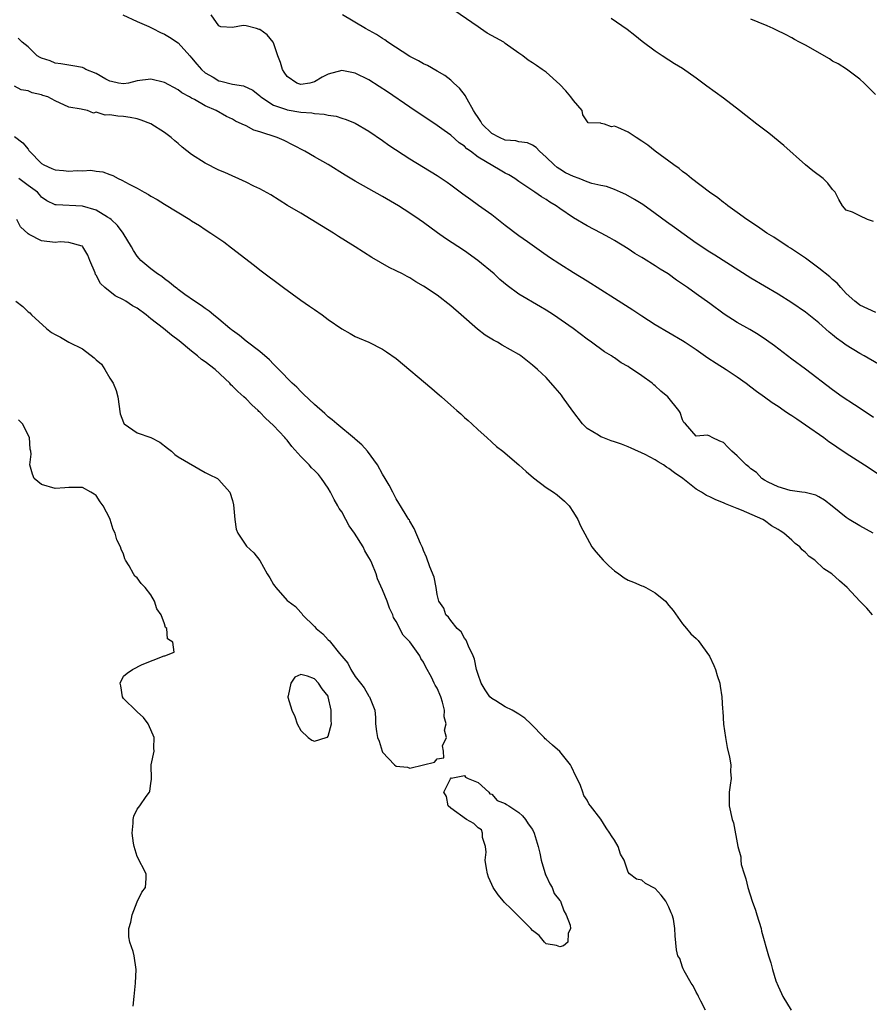
# Model space of a CAD drawing. Units: inches. Extents: x 2610000 to 2613000, y 1527000 to 1530000.
# Drawn here: x 2610816 to 2610940, y 1528182 to 1528326 of the extents above; entities that cross this region are included whole.
import ezdxf

# ---------------------------------------------------------------- set-up
doc = ezdxf.new("R2010")
doc.units = ezdxf.units.IN
doc.header["$MEASUREMENT"] = 0
doc.layers.add('LD26101527_2ft', color=52, linetype='Continuous')

msp = doc.modelspace()

# ---------------------------------------------------------------- linework, layer by layer
at = {"layer": 'LD26101527_2ft'}
for points, elevation in [([(2610941.33, 1528283.33), (2610939, 1528284.41), (2610938.69, 1528284.69), (2610938.27, 1528285), (2610937, 1528286.13), (2610936.21, 1528287), (2610935.65, 1528287.65), (2610935, 1528288.17), (2610934.59, 1528288.59), (2610933, 1528289.86), (2610931, 1528291.33), (2610930.02, 1528292.02), (2610928.81, 1528292.81), (2610928.47, 1528293), (2610926.38, 1528294.38), (2610925.35, 1528295), (2610923.99, 1528295.99), (2610922.41, 1528297), (2610921, 1528298.04), (2610919.62, 1528299), (2610919.28, 1528299.28), (2610919, 1528299.47), (2610918.17, 1528300.17), (2610916.92, 1528301), (2610914.28, 1528303), (2610913.6, 1528303.6), (2610913, 1528304.02), (2610912.48, 1528304.48), (2610911.7, 1528305), (2610908.98, 1528307), (2610907.88, 1528307.88), (2610907, 1528308.5), (2610906.19, 1528309), (2610905, 1528309.78), (2610903.49, 1528310.51), (2610903, 1528310.69), (2610902.58, 1528310.58), (2610901.54, 1528311), (2610901.08, 1528311.08), (2610901, 1528311.13), (2610899.16, 1528311.16), (2610898.36, 1528312.36), (2610898.25, 1528313), (2610897, 1528314.43), (2610896.63, 1528315), (2610895.88, 1528315.88), (2610895, 1528316.8), (2610893, 1528318.59), (2610892.42, 1528319), (2610891.57, 1528319.57), (2610891, 1528319.99), (2610890.37, 1528320.37), (2610889.59, 1528321), (2610889, 1528321.38), (2610887, 1528322.81), (2610886.76, 1528323), (2610885.63, 1528323.63), (2610884.34, 1528324.34), (2610883.38, 1528325), (2610883, 1528325.23), (2610882.09, 1528325.91), (2610879.62, 1528327.62)], 7434), ([(2610830.9, 1528327), (2610833, 1528326.04), (2610834.72, 1528325.28), (2610835.32, 1528325), (2610836.44, 1528324.44), (2610837, 1528324.2), (2610837.74, 1528323.74), (2610839, 1528322.91), (2610840.72, 1528321), (2610841, 1528320.73), (2610841.76, 1528319.76), (2610842.43, 1528319), (2610843, 1528318.51), (2610844.14, 1528317.86), (2610845, 1528317.34), (2610845.29, 1528317.29), (2610847, 1528316.82), (2610848.59, 1528316.59), (2610849.97, 1528315.97), (2610851, 1528315.12), (2610851.12, 1528315), (2610853, 1528313.74), (2610854.89, 1528313.11), (2610855, 1528313.06), (2610857, 1528312.74), (2610858.62, 1528312.62), (2610859, 1528312.53), (2610860.45, 1528312.45), (2610861, 1528312.3), (2610862.17, 1528312.17), (2610863, 1528311.88), (2610863.68, 1528311.68), (2610865, 1528311.11), (2610867, 1528309.95), (2610869, 1528308.59), (2610869.92, 1528307.92), (2610873, 1528305.88), (2610877, 1528303.44), (2610878.46, 1528302.46), (2610879, 1528302.08), (2610880.76, 1528300.76), (2610881.92, 1528299.92), (2610883.09, 1528299.09), (2610885, 1528297.71), (2610887, 1528296.17), (2610889, 1528294.67), (2610890.23, 1528293.77), (2610892.29, 1528292.29), (2610893.48, 1528291.48), (2610895, 1528290.48), (2610897, 1528289.22), (2610899, 1528288), (2610901, 1528286.74), (2610903, 1528285.44), (2610905.72, 1528283.72), (2610907, 1528282.85), (2610909, 1528281.59), (2610913, 1528279.24), (2610913.36, 1528279), (2610915, 1528277.91), (2610916.71, 1528276.71), (2610917.92, 1528275.92), (2610919.39, 1528275), (2610921, 1528273.92), (2610922.3, 1528273), (2610923, 1528272.47), (2610923.82, 1528271.82), (2610925, 1528271), (2610926.14, 1528270.14), (2610927, 1528269.6), (2610927.88, 1528269), (2610928.53, 1528268.53), (2610929, 1528268.25), (2610929.73, 1528267.73), (2610931, 1528266.89), (2610933.7, 1528265), (2610934.45, 1528264.45), (2610935, 1528264.08), (2610935.63, 1528263.63), (2610937, 1528262.7), (2610939.67, 1528261), (2610943, 1528258.8)], 7428), ([(2610941, 1528267.93), (2610940.37, 1528268.37), (2610938.2, 1528269.8), (2610936.41, 1528271), (2610935, 1528271.99), (2610931, 1528275.04), (2610929, 1528276.53), (2610926.47, 1528278.47), (2610925.31, 1528279.31), (2610924.1, 1528280.1), (2610922.85, 1528280.85), (2610921, 1528281.88), (2610919.09, 1528283.09), (2610917, 1528284.66), (2610915, 1528286.11), (2610913.74, 1528287), (2610913.29, 1528287.29), (2610913, 1528287.51), (2610912.11, 1528288.11), (2610910.9, 1528289), (2610909.73, 1528289.73), (2610909, 1528290.21), (2610907.25, 1528291.25), (2610907, 1528291.42), (2610906, 1528292), (2610905, 1528292.67), (2610903, 1528293.91), (2610902.31, 1528294.31), (2610901.05, 1528295), (2610899, 1528296.08), (2610897, 1528297.26), (2610895, 1528298.6), (2610894.44, 1528299), (2610893.55, 1528299.55), (2610893, 1528299.92), (2610892.32, 1528300.32), (2610891.35, 1528301), (2610889, 1528302.56), (2610888.38, 1528303), (2610887.53, 1528303.53), (2610887, 1528303.81), (2610886.24, 1528304.24), (2610883, 1528306.16), (2610881.87, 1528307), (2610881.36, 1528307.35), (2610881, 1528307.74), (2610880.25, 1528308.25), (2610879, 1528309.37), (2610878.04, 1528310.04), (2610877, 1528310.8), (2610873, 1528313.48), (2610869.72, 1528315.72), (2610868.51, 1528316.51), (2610867, 1528317.46), (2610865, 1528318.47), (2610863, 1528318.87), (2610861, 1528318.32), (2610860.15, 1528317.85), (2610859, 1528317.17), (2610858.31, 1528317), (2610857, 1528316.8), (2610856.84, 1528316.84), (2610856.42, 1528317), (2610855, 1528317.97), (2610854.58, 1528318.58), (2610854.33, 1528319), (2610854.04, 1528320.04), (2610853.66, 1528321), (2610853, 1528322.91), (2610852.95, 1528323), (2610852.06, 1528324.06), (2610851, 1528324.86), (2610850.88, 1528324.88), (2610850.53, 1528325), (2610849, 1528325.4), (2610848.53, 1528325.47), (2610847, 1528325.17), (2610845.26, 1528325.26), (2610845, 1528325.39), (2610843.84, 1528327)], 7430), ([(2610941.75, 1528275.75), (2610939.63, 1528277), (2610939, 1528277.32), (2610937, 1528278.55), (2610936.4, 1528279), (2610935.57, 1528279.57), (2610935, 1528280.09), (2610934.47, 1528280.47), (2610933, 1528281.82), (2610931, 1528283.38), (2610929, 1528284.77), (2610927, 1528286.04), (2610923, 1528288.37), (2610917.74, 1528291.74), (2610917, 1528292.18), (2610915, 1528293.52), (2610913.22, 1528294.78), (2610911.82, 1528295.82), (2610910.64, 1528296.64), (2610909, 1528297.85), (2610907.17, 1528299.17), (2610905.94, 1528299.94), (2610904.66, 1528300.66), (2610903.89, 1528301), (2610903, 1528301.37), (2610901.82, 1528301.82), (2610901, 1528301.96), (2610899.71, 1528302.29), (2610899, 1528302.52), (2610897.81, 1528303), (2610897, 1528303.29), (2610895.84, 1528303.83), (2610895, 1528304.38), (2610894.61, 1528304.61), (2610894.15, 1528305), (2610893, 1528306.15), (2610891.99, 1528307), (2610891.53, 1528307.53), (2610891, 1528307.88), (2610890.25, 1528308.25), (2610889, 1528308.39), (2610888.53, 1528308.53), (2610887, 1528308.64), (2610886.13, 1528309), (2610885, 1528309.59), (2610883.61, 1528311), (2610883.39, 1528311.39), (2610883, 1528311.95), (2610882.6, 1528312.6), (2610882.32, 1528313), (2610881.38, 1528314.62), (2610881.19, 1528315), (2610881.14, 1528315.14), (2610880.27, 1528316.27), (2610879.46, 1528317), (2610879, 1528317.43), (2610878.11, 1528318.11), (2610877, 1528318.77), (2610875.59, 1528319.58), (2610875, 1528319.84), (2610874.28, 1528320.28), (2610873, 1528320.9), (2610869.78, 1528323), (2610869.34, 1528323.34), (2610869, 1528323.53), (2610868.12, 1528324.12), (2610866.5, 1528325), (2610863.11, 1528327)], 7432), ([(2610941, 1528296.7), (2610940.11, 1528297), (2610939, 1528297.53), (2610937.94, 1528298.06), (2610937, 1528298.34), (2610936.46, 1528299), (2610935.91, 1528299.91), (2610935.37, 1528301), (2610935, 1528301.4), (2610934.31, 1528302.31), (2610933.6, 1528303), (2610932.12, 1528304.12), (2610931, 1528305.03), (2610927.83, 1528307.83), (2610925.64, 1528309.64), (2610923.91, 1528311), (2610922.26, 1528312.26), (2610921.32, 1528313), (2610919, 1528314.79), (2610916.55, 1528316.55), (2610915, 1528317.7), (2610913, 1528319.12), (2610911.83, 1528319.83), (2610911, 1528320.38), (2610910, 1528321), (2610909, 1528321.67), (2610907.09, 1528323.09), (2610906, 1528324), (2610904.85, 1528324.85), (2610902.5, 1528326.5)], 7436), ([(2610941.31, 1528315.31), (2610940.33, 1528316.33), (2610939.63, 1528317), (2610939, 1528317.56), (2610937.04, 1528319.04), (2610935.82, 1528319.82), (2610935, 1528320.24), (2610934.54, 1528320.54), (2610931, 1528322.56), (2610930.15, 1528323), (2610929.42, 1528323.42), (2610929, 1528323.62), (2610928.11, 1528324.11), (2610926.78, 1528324.78), (2610926.27, 1528325), (2610925.42, 1528325.42), (2610924.07, 1528325.93), (2610923, 1528326.39)], 7438), ([(2610940.97, 1528251), (2610939, 1528252.05), (2610937.41, 1528253), (2610937, 1528253.29), (2610934.93, 1528254.93), (2610933.8, 1528255.8), (2610933, 1528256.29), (2610932.54, 1528256.54), (2610930.96, 1528256.96), (2610930.49, 1528257), (2610928.75, 1528257.25), (2610927, 1528257.79), (2610925.54, 1528258.46), (2610925, 1528258.75), (2610924.6, 1528259), (2610923.86, 1528259.86), (2610923, 1528260.42), (2610922.7, 1528260.7), (2610922.33, 1528261), (2610921, 1528262.32), (2610920.2, 1528263), (2610919.61, 1528263.61), (2610919, 1528264.27), (2610918.47, 1528264.47), (2610917.34, 1528265), (2610917, 1528265.21), (2610916.66, 1528265.34), (2610915, 1528265.21), (2610913.41, 1528267), (2610913.2, 1528267.2), (2610913, 1528267.61), (2610912.66, 1528268.66), (2610912.45, 1528269), (2610910.83, 1528271), (2610909.8, 1528271.8), (2610909, 1528272.59), (2610908.76, 1528272.76), (2610908.53, 1528273), (2610907, 1528274.05), (2610905.67, 1528275), (2610905.24, 1528275.24), (2610905, 1528275.42), (2610903.97, 1528275.97), (2610903, 1528276.69), (2610902.8, 1528276.8), (2610902.55, 1528277), (2610901.56, 1528277.56), (2610899.64, 1528279), (2610899, 1528279.44), (2610896.96, 1528281), (2610894.06, 1528283), (2610893, 1528283.68), (2610892.16, 1528284.16), (2610889, 1528286.03), (2610887.29, 1528287.29), (2610886.21, 1528288.21), (2610885.37, 1528289), (2610882.99, 1528291), (2610881, 1528292.4), (2610878.23, 1528294.23), (2610877.06, 1528295.06), (2610875, 1528296.57), (2610874.38, 1528297), (2610873, 1528297.92), (2610871.31, 1528299), (2610869, 1528300.37), (2610865, 1528302.64), (2610863.52, 1528303.52), (2610861, 1528305.08), (2610859, 1528306.2), (2610857.6, 1528307), (2610855.9, 1528307.9), (2610854.56, 1528308.56), (2610853.56, 1528309), (2610851, 1528309.83), (2610850.1, 1528310.1), (2610849, 1528310.72), (2610848.42, 1528311), (2610847.43, 1528311.43), (2610847, 1528311.73), (2610846.1, 1528312.1), (2610844.57, 1528313), (2610843, 1528313.68), (2610841.41, 1528314.59), (2610841, 1528314.8), (2610840.66, 1528315), (2610839.56, 1528315.56), (2610839, 1528316), (2610837, 1528317.08), (2610835, 1528317.59), (2610833, 1528317.31), (2610831.72, 1528317), (2610831, 1528316.89), (2610830.26, 1528317), (2610829.24, 1528317.24), (2610829, 1528317.28), (2610828.41, 1528317.59), (2610827, 1528318.39), (2610825.47, 1528319), (2610825.19, 1528319.19), (2610825, 1528319.27), (2610823.55, 1528319.55), (2610821.82, 1528319.82), (2610821, 1528319.92), (2610820.25, 1528320.25), (2610819, 1528320.64), (2610818.78, 1528320.78), (2610818.36, 1528321), (2610817, 1528322.32), (2610816.12, 1528323), (2610815.58, 1528323.58)], 7426), ([(2610940.83, 1528239), (2610940, 1528240), (2610938.99, 1528241), (2610937.14, 1528243), (2610935.99, 1528243.99), (2610934.89, 1528245), (2610933.73, 1528245.73), (2610932.39, 1528247), (2610931.55, 1528247.55), (2610931, 1528248.15), (2610930.53, 1528248.53), (2610930.17, 1528249), (2610929.49, 1528249.49), (2610929, 1528249.95), (2610927.83, 1528251), (2610927.32, 1528251.32), (2610927, 1528251.54), (2610926.06, 1528252.06), (2610925, 1528252.86), (2610924.77, 1528253), (2610921.65, 1528254.35), (2610921, 1528254.59), (2610920.04, 1528255), (2610919.28, 1528255.28), (2610919, 1528255.41), (2610917.87, 1528255.87), (2610917, 1528256.29), (2610916.51, 1528256.51), (2610915.78, 1528257), (2610915, 1528257.43), (2610913.02, 1528259), (2610911.81, 1528259.81), (2610911, 1528260.48), (2610910.65, 1528260.65), (2610910.21, 1528261), (2610909.43, 1528261.43), (2610909, 1528261.73), (2610907.49, 1528262.51), (2610905.46, 1528263.46), (2610905, 1528263.65), (2610904.02, 1528264.02), (2610903, 1528264.39), (2610902.53, 1528264.53), (2610901.28, 1528265), (2610901, 1528265.12), (2610900.65, 1528265.35), (2610899, 1528266.34), (2610898.32, 1528267), (2610896.9, 1528268.9), (2610895.38, 1528271), (2610895.23, 1528271.23), (2610895, 1528271.52), (2610894.32, 1528272.32), (2610893, 1528273.8), (2610891.73, 1528275), (2610891, 1528275.65), (2610889.28, 1528277), (2610889, 1528277.19), (2610886.56, 1528278.56), (2610885.83, 1528279), (2610885.28, 1528279.28), (2610884.05, 1528280.05), (2610882.92, 1528280.92), (2610880.52, 1528283), (2610879, 1528284.34), (2610877, 1528285.87), (2610875, 1528287.23), (2610873.87, 1528287.87), (2610873, 1528288.45), (2610872.62, 1528288.62), (2610871.94, 1528289), (2610871, 1528289.48), (2610869.96, 1528289.96), (2610867.41, 1528291.41), (2610866.18, 1528292.18), (2610864.97, 1528293), (2610862.52, 1528294.52), (2610861.8, 1528295), (2610860.05, 1528296.05), (2610858.55, 1528297), (2610857, 1528297.9), (2610855.07, 1528299.07), (2610852.6, 1528300.6), (2610851, 1528301.48), (2610850.1, 1528301.9), (2610849, 1528302.45), (2610845.87, 1528303.87), (2610845, 1528304.23), (2610843, 1528305.24), (2610841, 1528306.53), (2610839.62, 1528307.62), (2610839, 1528308.16), (2610838.53, 1528308.53), (2610837.98, 1528309), (2610837, 1528309.73), (2610835, 1528311.02), (2610833.58, 1528311.58), (2610833, 1528311.76), (2610831.97, 1528311.97), (2610831, 1528312.11), (2610830.16, 1528312.16), (2610829, 1528312.37), (2610828.3, 1528312.3), (2610827, 1528312.74), (2610826.59, 1528312.59), (2610825.73, 1528313), (2610825, 1528313.12), (2610824.81, 1528313.19), (2610823, 1528313.49), (2610821, 1528314.38), (2610819.93, 1528315), (2610819.19, 1528315.19), (2610819, 1528315.26), (2610817.59, 1528315.59), (2610817, 1528315.86), (2610816, 1528316), (2610815, 1528316.53)], 7424), ([(2610815, 1528309.16), (2610816.26, 1528308.26), (2610817, 1528307.32), (2610817.13, 1528307.13), (2610817.21, 1528307), (2610819, 1528305.21), (2610819.34, 1528305), (2610820.48, 1528304.48), (2610821, 1528304.29), (2610822.18, 1528304.18), (2610823, 1528304.07), (2610824.19, 1528304.19), (2610825, 1528304.14), (2610826.22, 1528304.22), (2610827, 1528304.08), (2610827.97, 1528303.97), (2610829, 1528303.57), (2610829.44, 1528303.44), (2610830.24, 1528303), (2610830.78, 1528302.78), (2610831.82, 1528302.18), (2610833, 1528301.59), (2610834.02, 1528301), (2610834.66, 1528300.66), (2610835, 1528300.42), (2610835.93, 1528299.93), (2610837, 1528299.23), (2610840.74, 1528297), (2610841, 1528296.82), (2610842.13, 1528296.13), (2610843, 1528295.51), (2610843.82, 1528295), (2610845.7, 1528293.7), (2610846.86, 1528292.86), (2610850.23, 1528290.23), (2610851, 1528289.62), (2610854.48, 1528287), (2610857, 1528285.17), (2610858.29, 1528284.29), (2610859, 1528283.77), (2610860.16, 1528283), (2610861, 1528282.33), (2610863, 1528280.95), (2610864.25, 1528280.25), (2610865, 1528279.85), (2610865.57, 1528279.57), (2610867, 1528279), (2610869, 1528277.99), (2610869.57, 1528277.57), (2610871, 1528276.59), (2610876.21, 1528272.21), (2610877, 1528271.51), (2610877.29, 1528271.29), (2610877.63, 1528271), (2610879, 1528269.77), (2610879.9, 1528269), (2610880.48, 1528268.48), (2610881, 1528267.97), (2610881.53, 1528267.53), (2610882.11, 1528267), (2610883, 1528266.13), (2610884.3, 1528265), (2610885, 1528264.33), (2610885.72, 1528263.72), (2610886.64, 1528263), (2610889, 1528261.01), (2610890.05, 1528260.05), (2610891.11, 1528259.11), (2610893, 1528257.7), (2610894.06, 1528257), (2610894.61, 1528256.61), (2610895.7, 1528255.7), (2610896.36, 1528255), (2610897, 1528254.03), (2610897.62, 1528253), (2610898.04, 1528252.04), (2610899, 1528250.25), (2610899.71, 1528249), (2610900.26, 1528248.26), (2610901.35, 1528247), (2610902.17, 1528246.17), (2610903, 1528245.46), (2610903.66, 1528245), (2610904.43, 1528244.43), (2610905, 1528244.09), (2610905.79, 1528243.79), (2610907, 1528243.25), (2610907.2, 1528243.2), (2610907.6, 1528243), (2610909, 1528242.25), (2610910.5, 1528241), (2610911, 1528240.36), (2610911.62, 1528239.62), (2610913, 1528237.66), (2610913.57, 1528237), (2610914.2, 1528236.2), (2610915, 1528235.53), (2610915.26, 1528235.26), (2610916.93, 1528232.93), (2610917.59, 1528231.59), (2610917.84, 1528231), (2610918.09, 1528230.09), (2610918.44, 1528229), (2610918.53, 1528228.53), (2610918.74, 1528227), (2610918.83, 1528225.17), (2610918.88, 1528224.88), (2610919.01, 1528222.99), (2610919.27, 1528221), (2610919.54, 1528219.54), (2610919.87, 1528218.13), (2610920.06, 1528217), (2610920.03, 1528216.03), (2610920.11, 1528215), (2610919.99, 1528214.01), (2610919.84, 1528213), (2610919.84, 1528211), (2610920.27, 1528209), (2610920.47, 1528208.47), (2610921.09, 1528205), (2610921.52, 1528203.52), (2610921.53, 1528203), (2610921.61, 1528202.39), (2610922.01, 1528201), (2610922.29, 1528200.29), (2610922.56, 1528199), (2610923.2, 1528197), (2610923.68, 1528195.68), (2610923.87, 1528195), (2610924.5, 1528193), (2610924.59, 1528192.59), (2610925.6, 1528189), (2610925.95, 1528187.95), (2610926.16, 1528187), (2610926.68, 1528185.32), (2610927, 1528184.52), (2610927.48, 1528183.48), (2610927.68, 1528183), (2610928.9, 1528181)], 7422), ([(2610916.38, 1528181), (2610915.68, 1528182.32), (2610915.35, 1528183), (2610915.25, 1528183.25), (2610915, 1528183.67), (2610914.57, 1528184.57), (2610914.27, 1528185), (2610913.22, 1528186.78), (2610913.12, 1528187), (2610913.1, 1528187.1), (2610913, 1528187.32), (2610912.59, 1528188.59), (2610912.31, 1528189), (2610912.12, 1528189.88), (2610911.92, 1528191.92), (2610911.88, 1528193), (2610911.64, 1528194.36), (2610911.46, 1528195), (2610911.31, 1528195.31), (2610911, 1528196.11), (2610910.71, 1528196.71), (2610910.53, 1528197), (2610909.86, 1528197.86), (2610909, 1528198.84), (2610907.58, 1528199.58), (2610907, 1528200.06), (2610906.23, 1528200.23), (2610905.19, 1528201), (2610905, 1528201.28), (2610904.41, 1528203), (2610903.89, 1528203.89), (2610903.54, 1528205), (2610903, 1528205.95), (2610902.58, 1528206.58), (2610902.31, 1528207), (2610901.77, 1528207.77), (2610901, 1528209.01), (2610899.5, 1528211), (2610899.26, 1528211.26), (2610899, 1528211.8), (2610898.52, 1528212.52), (2610898.39, 1528213), (2610898.04, 1528213.96), (2610897.52, 1528215), (2610897.33, 1528215.33), (2610896.69, 1528216.69), (2610896.57, 1528217), (2610895, 1528218.97), (2610893.9, 1528219.9), (2610893, 1528220.7), (2610892.83, 1528220.83), (2610892.7, 1528221), (2610890.76, 1528223), (2610889.85, 1528223.85), (2610889, 1528224.41), (2610888, 1528225), (2610887, 1528225.52), (2610885.62, 1528226.38), (2610885, 1528226.73), (2610884.74, 1528227), (2610884.02, 1528228.02), (2610883.46, 1528229), (2610883, 1528230.23), (2610882.78, 1528231), (2610882.48, 1528232.48), (2610882.28, 1528233), (2610881.58, 1528234.42), (2610881.27, 1528235.27), (2610881, 1528235.58), (2610880.51, 1528236.51), (2610879.93, 1528237), (2610879, 1528238.15), (2610878.67, 1528238.67), (2610878.27, 1528239), (2610877.96, 1528239.96), (2610877.24, 1528241), (2610877, 1528242), (2610876.84, 1528243), (2610876.55, 1528244.55), (2610875.95, 1528246.05), (2610875.46, 1528247.46), (2610875, 1528248.46), (2610874.87, 1528248.87), (2610874.79, 1528249), (2610874.55, 1528249.45), (2610873.65, 1528251.65), (2610873, 1528252.76), (2610872.93, 1528252.93), (2610872.86, 1528253), (2610872.61, 1528253.39), (2610871.64, 1528255), (2610871.37, 1528255.37), (2610871, 1528256.03), (2610870.51, 1528257), (2610869.96, 1528258.04), (2610869.4, 1528259), (2610869, 1528259.64), (2610868.24, 1528261), (2610866.77, 1528263), (2610865.95, 1528263.95), (2610865, 1528264.77), (2610864.89, 1528264.89), (2610862.28, 1528267), (2610861.59, 1528267.59), (2610861, 1528268.04), (2610860.53, 1528268.53), (2610859, 1528269.84), (2610857.39, 1528271.39), (2610857, 1528271.74), (2610856.4, 1528272.4), (2610855.73, 1528273), (2610853.76, 1528275), (2610853.4, 1528275.4), (2610853, 1528275.76), (2610852.41, 1528276.41), (2610851, 1528277.61), (2610849, 1528279.16), (2610848, 1528280), (2610847, 1528280.69), (2610846.83, 1528280.83), (2610846.59, 1528281), (2610845, 1528282.35), (2610844.19, 1528283), (2610843.55, 1528283.55), (2610843, 1528283.93), (2610842.4, 1528284.4), (2610841.43, 1528285), (2610839.99, 1528286.01), (2610839, 1528286.72), (2610838.85, 1528286.85), (2610838.62, 1528287), (2610837.76, 1528287.76), (2610837, 1528288.28), (2610836.62, 1528288.62), (2610836, 1528289), (2610835, 1528289.78), (2610833.55, 1528291), (2610833.28, 1528291.28), (2610833, 1528291.62), (2610832.46, 1528292.46), (2610832.18, 1528293), (2610830.95, 1528295), (2610830.12, 1528296.12), (2610829.19, 1528297), (2610829, 1528297.15), (2610828.67, 1528297.33), (2610827, 1528298.36), (2610825, 1528298.93), (2610821.13, 1528299.13), (2610821, 1528299.16), (2610819.75, 1528299.75), (2610819, 1528300.27), (2610818.68, 1528300.68), (2610818.38, 1528301), (2610817, 1528301.96), (2610815.67, 1528303)], 7420), ([(2610815.19, 1528285), (2610816.22, 1528284.22), (2610817, 1528283.44), (2610817.29, 1528283.29), (2610817.52, 1528283), (2610819.71, 1528281), (2610820.44, 1528280.44), (2610821, 1528280.1), (2610821.74, 1528279.74), (2610823.01, 1528279), (2610825, 1528278.04), (2610826.72, 1528276.72), (2610827, 1528276.41), (2610827.79, 1528275.79), (2610828.25, 1528275), (2610829, 1528273.73), (2610829.47, 1528273), (2610829.92, 1528271.92), (2610830.15, 1528271), (2610830.51, 1528268.51), (2610831, 1528267.2), (2610831.07, 1528267.07), (2610831.12, 1528267), (2610833, 1528265.7), (2610835, 1528265.02), (2610836.31, 1528264.31), (2610837.47, 1528263.47), (2610838.03, 1528263), (2610838.52, 1528262.52), (2610839, 1528262.2), (2610843, 1528259.89), (2610843.59, 1528259.59), (2610844.8, 1528259), (2610845, 1528258.82), (2610846.58, 1528257), (2610847, 1528255.79), (2610847.15, 1528255.15), (2610847.33, 1528253), (2610847.55, 1528251.55), (2610847.75, 1528251), (2610849.06, 1528249.06), (2610850.1, 1528248.1), (2610851, 1528246.96), (2610852.07, 1528245), (2610852.45, 1528244.45), (2610853, 1528243.44), (2610853.2, 1528243.2), (2610853.34, 1528243), (2610855, 1528241.13), (2610855.15, 1528241), (2610856.21, 1528240.21), (2610857, 1528239.33), (2610857.18, 1528239.18), (2610857.27, 1528239), (2610859, 1528237.3), (2610859.28, 1528237), (2610860.22, 1528236.22), (2610861, 1528235.36), (2610861.21, 1528235.21), (2610861.37, 1528235), (2610862.67, 1528233.33), (2610863, 1528232.93), (2610863.91, 1528231.91), (2610864.32, 1528231), (2610865, 1528229.94), (2610865.76, 1528229), (2610866.28, 1528228.28), (2610867, 1528227.09), (2610867.08, 1528227), (2610867.86, 1528225), (2610867.94, 1528223.94), (2610867.97, 1528223), (2610868.09, 1528221.91), (2610868.27, 1528221), (2610868.48, 1528220.48), (2610868.93, 1528219), (2610869, 1528218.85), (2610870.74, 1528217), (2610871, 1528216.8), (2610872.64, 1528216.64), (2610873, 1528216.49), (2610875, 1528217.01), (2610876.61, 1528217.39), (2610877, 1528217.87), (2610877.96, 1528218.04), (2610877.91, 1528219), (2610877.79, 1528219.79), (2610878.36, 1528221), (2610878.08, 1528222.08), (2610878.32, 1528223), (2610878.02, 1528224.02), (2610878.08, 1528225), (2610877.79, 1528226.21), (2610877.54, 1528227), (2610877, 1528228.27), (2610876.69, 1528228.69), (2610876.57, 1528229), (2610876.15, 1528229.85), (2610875.34, 1528231.34), (2610875, 1528232.06), (2610874.62, 1528232.62), (2610874.45, 1528233), (2610873, 1528235.06), (2610872.03, 1528236.03), (2610871, 1528238.03), (2610870.62, 1528238.62), (2610870.49, 1528239), (2610869.99, 1528239.99), (2610869.65, 1528241), (2610869, 1528242.66), (2610868.27, 1528244.27), (2610868.04, 1528245), (2610867.43, 1528246.57), (2610867.24, 1528247), (2610867, 1528247.42), (2610866.39, 1528248.39), (2610866.16, 1528249), (2610864.89, 1528251), (2610864.08, 1528252.08), (2610863.61, 1528253), (2610863, 1528254.09), (2610862.61, 1528254.61), (2610862.45, 1528255), (2610861.92, 1528255.92), (2610861.35, 1528257), (2610861, 1528257.6), (2610860.02, 1528259), (2610859.58, 1528259.58), (2610859, 1528260.17), (2610858.56, 1528260.56), (2610858.22, 1528261), (2610857, 1528262.24), (2610855.7, 1528263.7), (2610855, 1528264.62), (2610854.8, 1528264.8), (2610854.66, 1528265), (2610853, 1528266.79), (2610851.83, 1528267.83), (2610851, 1528268.74), (2610850.85, 1528268.85), (2610850.73, 1528269), (2610849.82, 1528269.82), (2610849, 1528270.68), (2610848.65, 1528271), (2610847.76, 1528271.76), (2610847, 1528272.57), (2610846.76, 1528272.76), (2610846.58, 1528273), (2610844.44, 1528275), (2610843, 1528276.11), (2610842.46, 1528276.46), (2610841.87, 1528277), (2610841, 1528277.68), (2610839.18, 1528279.18), (2610838.02, 1528280.02), (2610836.88, 1528281), (2610835, 1528282.44), (2610834.31, 1528283), (2610833, 1528283.97), (2610832.33, 1528284.33), (2610831.37, 1528285), (2610831, 1528285.22), (2610829.8, 1528285.8), (2610828.25, 1528287), (2610827.62, 1528287.62), (2610827, 1528288.82), (2610826.92, 1528288.92), (2610826.83, 1528289.17), (2610826.09, 1528291), (2610825.75, 1528291.75), (2610825.06, 1528293), (2610825, 1528293.06), (2610824.94, 1528293.06), (2610823, 1528293.63), (2610821.7, 1528293.7), (2610821, 1528293.62), (2610819, 1528293.84), (2610817.19, 1528294.81), (2610817, 1528294.88), (2610815.9, 1528295.9), (2610815.34, 1528297)], 7418), ([(2610832.41, 1528181.59), (2610832.58, 1528183), (2610832.76, 1528185), (2610832.86, 1528187), (2610832.57, 1528189), (2610832.4, 1528189.6), (2610831.93, 1528191), (2610831.77, 1528191.77), (2610831.77, 1528193), (2610832.09, 1528193.91), (2610832.26, 1528195), (2610833, 1528196.91), (2610833.7, 1528198.3), (2610834.24, 1528199), (2610834.34, 1528200.34), (2610834.31, 1528201), (2610833, 1528203.57), (2610832.59, 1528205), (2610832.49, 1528205.51), (2610832.28, 1528207), (2610832.43, 1528208.43), (2610832.42, 1528209), (2610832.53, 1528209.47), (2610833, 1528210.51), (2610833.4, 1528211), (2610834.35, 1528212.35), (2610834.84, 1528213), (2610834.88, 1528213.12), (2610835, 1528214.24), (2610835.11, 1528214.89), (2610835.08, 1528217), (2610835.52, 1528219), (2610835.43, 1528219.43), (2610835.52, 1528221), (2610835, 1528222.14), (2610834.63, 1528223), (2610833.94, 1528223.94), (2610833, 1528224.76), (2610832.89, 1528224.89), (2610831, 1528226.74), (2610830.85, 1528227), (2610830.6, 1528228.6), (2610830.52, 1528229), (2610831, 1528230), (2610831.56, 1528230.44), (2610832.33, 1528231), (2610833.74, 1528231.74), (2610836.98, 1528232.98), (2610837.06, 1528233), (2610838.45, 1528233.55), (2610838.25, 1528235), (2610837.48, 1528235.48), (2610837.36, 1528237), (2610837.15, 1528237.15), (2610837, 1528237.69), (2610836.52, 1528239), (2610835.87, 1528239.87), (2610835.57, 1528241), (2610835, 1528241.96), (2610834.16, 1528243), (2610833.59, 1528243.59), (2610833, 1528244.43), (2610832.69, 1528244.69), (2610832.46, 1528245), (2610831.83, 1528246.17), (2610831.31, 1528247), (2610831.2, 1528247.2), (2610831, 1528247.89), (2610830.65, 1528248.65), (2610830.58, 1528249), (2610830.01, 1528250.01), (2610829.8, 1528251), (2610829.5, 1528251.5), (2610829.06, 1528253), (2610829, 1528253.15), (2610828.02, 1528255), (2610827.59, 1528255.59), (2610827, 1528256.49), (2610826.7, 1528256.7), (2610826.21, 1528257), (2610825, 1528257.66), (2610823, 1528257.69), (2610822.39, 1528257.61), (2610821, 1528257.54), (2610819, 1528258.1), (2610817.91, 1528259), (2610817.64, 1528259.63), (2610817.26, 1528261), (2610817.44, 1528262.56), (2610817.41, 1528263), (2610817.32, 1528263.32), (2610817.21, 1528265), (2610816.18, 1528267), (2610815.6, 1528267.6)], 7418)]:
    msp.add_lwpolyline(points, dxfattribs=dict(at, elevation=elevation))
for points, elevation in [([(2610856.11, 1528224.11), (2610856.48, 1528223), (2610857, 1528222.05), (2610858.1, 1528221), (2610858.64, 1528220.64), (2610859, 1528220.45), (2610860.75, 1528221), (2610860.92, 1528221.08), (2610861, 1528221.21), (2610861.51, 1528223), (2610861.48, 1528223.48), (2610861.48, 1528225), (2610861.02, 1528227), (2610861, 1528227.05), (2610860.14, 1528228.14), (2610859.6, 1528229), (2610859, 1528229.6), (2610858, 1528230), (2610857, 1528230.23), (2610856.15, 1528229.85), (2610855.52, 1528229), (2610855.14, 1528227.14), (2610855.08, 1528227), (2610855.09, 1528226.91), (2610855.69, 1528225)], 7420), ([(2610883.49, 1528207.49), (2610883, 1528207.78), (2610882.38, 1528208.39), (2610881.29, 1528209), (2610879, 1528210.66), (2610878.62, 1528211), (2610878.36, 1528212.36), (2610877.97, 1528213), (2610878.94, 1528214.94), (2610878.93, 1528215), (2610879, 1528215.09), (2610879.04, 1528215.04), (2610881, 1528215.43), (2610881.18, 1528215.18), (2610881.57, 1528215), (2610883, 1528214.41), (2610884.6, 1528213), (2610884.74, 1528212.74), (2610885, 1528212.69), (2610885.78, 1528211.78), (2610887, 1528211.33), (2610887.19, 1528211.19), (2610887.53, 1528211), (2610889, 1528210.02), (2610889.52, 1528209.52), (2610889.98, 1528209), (2610890.34, 1528208.34), (2610891, 1528207.51), (2610891.25, 1528207), (2610891.84, 1528205), (2610892.05, 1528204.05), (2610892.24, 1528203), (2610892.81, 1528201.19), (2610892.87, 1528200.87), (2610893, 1528200.71), (2610893.53, 1528199.53), (2610893.85, 1528199), (2610894.15, 1528198.15), (2610895, 1528197.12), (2610895.08, 1528197), (2610895.59, 1528195.59), (2610895.94, 1528195), (2610896.52, 1528193.48), (2610896.57, 1528193), (2610896.24, 1528192.24), (2610896.16, 1528191), (2610895.55, 1528190.45), (2610895, 1528190.32), (2610894.51, 1528190.51), (2610893, 1528190.76), (2610892.73, 1528191), (2610891.96, 1528191.96), (2610891, 1528192.69), (2610890.73, 1528193), (2610889, 1528194.77), (2610888.75, 1528195), (2610887.88, 1528195.88), (2610886.84, 1528196.84), (2610886.72, 1528197), (2610885.94, 1528197.94), (2610885.24, 1528199), (2610885, 1528199.45), (2610884.51, 1528200.51), (2610884.37, 1528201), (2610884.22, 1528201.78), (2610884.06, 1528203), (2610884.19, 1528204.19), (2610884.09, 1528205), (2610883.67, 1528206.33), (2610883.64, 1528207)], 7418)]:
    msp.add_lwpolyline(points, close=True, dxfattribs=dict(at, elevation=elevation))

doc.saveas('drawing.dxf')
